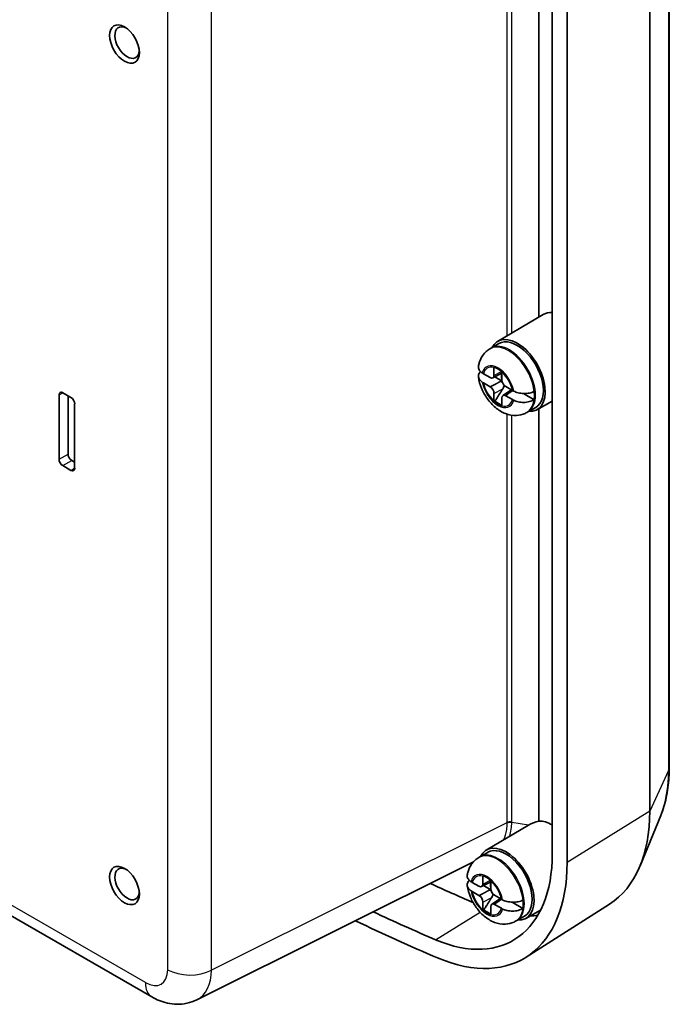
# Model space of a CAD drawing. Units: millimetres. Extents: x 14 to 406, y 8 to 289.
# Drawn here: x 261 to 292, y 81 to 128 of the extents above; entities that cross this region are included whole.
import ezdxf

# ---------------------------------------------------------------- set-up
doc = ezdxf.new("R2010")
doc.units = ezdxf.units.MM
doc.layers.add('Visible (ISO)', color=7, linetype='Continuous', lineweight=35)
doc.layers.add('Visible Narrow (ISO)', color=7, linetype='Continuous', lineweight=25)

msp = doc.modelspace()

# ---------------------------------------------------------------- linework, layer by layer
at = {"layer": 'Visible (ISO)'}
for p, q in [((292.188, 136.049), (292.188, 92.729)), ((285.99, 134.894), (285.99, 114.151)), ((291.258, 133.968), (291.258, 90.647)), ((286.626, 131.947), (286.626, 88.627)), ((287.334, 131.538), (287.334, 88.218)), ((284.022, 112.989), (286.201, 114.276)), ((283.719, 112.669), (284.089, 112.884)), ((283.667, 112.639), (283.719, 112.669)), ((283.355, 111.454), (283.674, 111.269)), ((283.8, 111.254), (284.234, 111.475)), ((283.857, 111.375), (283.857, 111.744)), ((284.234, 111.526), (284.234, 111.158)), ((283.674, 110.834), (283.355, 111.019)), ((283.891, 111.301), (284.24, 111.099)), ((263.363, 110.552), (263.752, 110.327)), ((283.857, 110.149), (283.857, 110.518)), ((284.284, 110.416), (284.692, 110.682)), ((284.417, 110.841), (284.736, 110.656)), ((285.257, 110.512), (285.766, 110.219)), ((263.186, 107.388), (263.186, 110.45)), ((263.612, 110.408), (263.612, 107.632)), ((284.234, 110.3), (284.234, 109.931)), ((284.736, 110.221), (284.417, 110.406)), ((285.897, 109.741), (286.626, 110.153)), ((263.928, 110.021), (263.928, 106.959)), ((285.416, 109.609), (285.468, 109.639)), ((285.468, 109.639), (285.839, 109.852)), ((285.99, 109.794), (285.99, 90.179)), ((263.787, 107.329), (263.928, 107.248)), ((263.752, 106.857), (263.363, 107.082)), ((267.599, 81.817), (249.883, 92.046)), ((291.779, 90.446), (290.801, 88.056)), ((283.492, 88.8), (285.489, 89.98)), ((283.188, 88.48), (283.559, 88.695)), ((282.887, 88.251), (269.742, 81.686)), ((282.879, 88.241), (282.874, 88.244)), ((283.136, 88.45), (283.188, 88.48)), ((283.327, 87.186), (283.327, 87.555)), ((282.825, 87.265), (283.144, 87.081)), ((283.269, 87.066), (283.704, 87.286)), ((283.361, 87.112), (283.71, 86.911)), ((283.704, 87.338), (283.704, 86.969)), ((283.144, 86.646), (282.825, 86.83)), ((283.886, 86.652), (284.206, 86.468)), ((283.327, 85.96), (283.327, 86.329)), ((283.753, 86.228), (284.161, 86.493)), ((284.206, 86.033), (283.886, 86.217)), ((284.727, 86.323), (285.235, 86.03)), ((289.348, 86.234), (285.384, 83.714)), ((283.704, 86.111), (283.704, 85.743)), ((285.367, 85.553), (286.074, 85.952)), ((284.886, 85.42), (284.938, 85.45)), ((284.938, 85.45), (285.309, 85.664))]:
    msp.add_line(p, q, dxfattribs=at)
for centre in [(266.297, 127.127), (266.297, 87.118)]:
    msp.add_ellipse(centre, major_axis=(0.5, -0.866), ratio=0.57735, dxfattribs=at)
for centre, major_axis, ratio, start_param, end_param in [((266.421, 127.198), (-0.412, 0.714), 0.57735, 5.598911, 10.109052), ((287.157, 112.634), (-0.95, 1.645), 0.57735, 5.903918, 6.288888), ((284.965, 111.368), (-0.937, 1.624), 0.57735, 2.773768, 6.65101), ((284.965, 111.368), (-0.875, 1.516), 0.57735, 3.140976, 6.283802), ((284.046, 110.838), (0.521, -0.902), 0.57735, 2.097618, 2.614771), ((283.674, 111.481), (0.129, -0.224), 0.57735, 5.497787, 7.068583), ((284.541, 111.123), (0.23, -0.398), 0.57735, 3.590739, 4.263243), ((284.417, 111.052), (0.129, -0.224), 0.57735, 3.926991, 5.497787), ((263.363, 110.348), (-0.125, 0.217), 0.57735, 5.497787, 7.068583), ((283.674, 110.623), (-0.129, 0.224), 0.57735, 3.926991, 5.497787), ((284.541, 111.123), (0.875, -1.515), 0.57735, 0.646733, 0.924063), ((263.752, 110.123), (0.125, -0.217), 0.57735, 0.785398, 2.356194), ((284.046, 110.838), (-0.521, 0.902), 0.57735, 2.097618, 2.614771), ((284.095, 110.866), (0.519, -0.899), 0.57735, 5.241472, 5.687781), ((284.417, 110.195), (-0.129, 0.224), 0.57735, 5.497787, 7.068583), ((263.363, 107.286), (-0.125, 0.217), 0.57735, 0.785398, 2.356194), ((263.787, 107.531), (0.123, -0.214), 0.57735, 3.926991, 5.497787), ((263.752, 107.061), (0.125, -0.217), 0.57735, 5.497787, 7.068583), ((284.328, 94.648), (4.9, -8.486), 0.57735, 0.024695, 0.785398), ((287.004, 88.656), (2.074, -0.656), 0.697895, 2.285615, 2.57219), ((286.627, 88.445), (-0.95, 1.645), 0.57735, 5.498108, 5.991257), ((284.434, 87.18), (-0.938, 1.624), 0.57735, 2.773768, 6.65101), ((280.263, 92.3), (4.5, -7.794), 0.57735, 5.62718, 7.068583), ((284.434, 87.18), (-0.875, 1.516), 0.57735, 3.140976, 6.283802), ((266.421, 87.19), (-0.412, 0.714), 0.57735, 5.598911, 10.109052), ((280.263, 92.3), (5, -8.66), 0.57735, 5.62718, 7.068583), ((283.515, 86.649), (0.521, -0.902), 0.57735, 2.097618, 2.614771), ((271.954, 193.875), (-62.492, 108.24), 0.57735, 2.456724, 2.479982), ((283.144, 87.292), (0.129, -0.224), 0.57735, 5.497787, 7.068583), ((284.01, 86.935), (0.23, -0.398), 0.57735, 3.590739, 4.263243), ((283.144, 86.435), (-0.129, 0.224), 0.57735, 3.926991, 5.497787), ((283.886, 86.863), (0.129, -0.224), 0.57735, 3.926991, 5.497787), ((283.886, 86.006), (-0.129, 0.224), 0.57735, 5.497787, 7.068583), ((284.01, 86.935), (0.875, -1.515), 0.57735, 0.646733, 0.924063), ((269.656, 192.548), (-62.625, 108.469), 0.57735, 2.451843, 2.485588), ((283.515, 86.649), (-0.521, 0.902), 0.57735, 2.097618, 2.614771), ((283.565, 86.678), (0.519, -0.899), 0.57735, 5.241472, 5.687781), ((282.561, 93.627), (4.367, -7.564), 0.57735, 6.004593, 6.077086), ((269.656, 192.548), (63.125, -109.336), 0.57735, 5.583183, 5.62718)]:
    msp.add_ellipse(centre, major_axis=major_axis, ratio=ratio, start_param=start_param, end_param=end_param, dxfattribs=at)
for points, knots in [([(283.667, 112.639), (283.601, 112.601), (283.54, 112.556), (283.43, 112.456), (283.381, 112.401), (283.296, 112.286), (283.261, 112.226), (283.201, 112.103), (283.178, 112.041), (283.14, 111.916), (283.127, 111.854), (283.117, 111.792)], [2.3561945, 2.3561945, 2.3561945, 2.3561945, 2.4807518, 2.4807518, 2.605309, 2.605309, 2.7298663, 2.7298663, 2.8544236, 2.8544236, 2.9789808, 2.9789808, 2.9789808, 2.9789808]), ([(283.298, 111.054), (283.246, 111.088), (283.199, 111.132), (283.137, 111.22), (283.115, 111.281), (283.114, 111.385), (283.134, 111.447), (283.179, 111.514), (283.196, 111.534), (283.215, 111.554)], [0.6483513, 0.6483513, 0.6483513, 0.6483513, 0.6933317, 0.6933317, 0.7459632, 0.7459632, 0.7979806, 0.7979806, 0.8185143, 0.8185143, 0.8185143, 0.8185143]), ([(283.118, 111.792), (283.116, 111.78), (283.115, 111.768), (283.115, 111.708), (283.137, 111.65), (283.199, 111.565), (283.246, 111.522), (283.298, 111.489)], [0.0911085, 0.0911085, 0.0911085, 0.0911085, 0.1036328, 0.1036328, 0.1562643, 0.1562643, 0.2012447, 0.2012447, 0.2012447, 0.2012447]), ([(283.117, 111.301), (283.143, 111.115), (283.195, 110.933), (283.34, 110.585), (283.433, 110.419), (283.652, 110.112), (283.779, 109.972), (284.066, 109.73), (284.226, 109.626), (284.567, 109.495), (284.744, 109.457), (285.068, 109.474), (285.209, 109.507), (285.365, 109.581), (285.391, 109.594), (285.416, 109.609)], [3.315164, 3.315164, 3.315164, 3.315164, 3.705502, 3.705502, 4.095187, 4.095187, 4.484122, 4.484122, 4.87633, 4.87633, 5.211804, 5.211804, 5.44963, 5.44963, 5.497787, 5.497787, 5.497787, 5.497787]), ([(284.155, 111.084), (284.167, 111.083), (284.179, 111.081), (284.211, 111.073), (284.232, 111.066), (284.252, 111.056)], [0.29629058, 0.29629058, 0.29629058, 0.29629058, 0.30339883, 0.30339883, 0.31584131, 0.31584131, 0.31584131, 0.31584131]), ([(284.338, 110.907), (284.337, 110.885), (284.332, 110.863), (284.316, 110.809), (284.299, 110.774), (284.279, 110.741)], [0.35162731, 0.35162731, 0.35162731, 0.35162731, 0.36406978, 0.36406978, 0.3856257, 0.3856257, 0.3856257, 0.3856257]), ([(284.797, 110.623), (284.856, 110.593), (284.93, 110.566), (285.08, 110.528), (285.183, 110.514), (285.357, 110.51), (285.46, 110.518), (285.619, 110.551), (285.705, 110.581), (285.766, 110.613)], [0.6483513, 0.6483513, 0.6483513, 0.6483513, 0.6933317, 0.6933317, 0.7459632, 0.7459632, 0.7979806, 0.7979806, 0.8493658, 0.8493658, 0.8493658, 0.8493658]), ([(285.766, 110.219), (285.705, 110.181), (285.619, 110.146), (285.46, 110.104), (285.357, 110.09), (285.183, 110.087), (285.08, 110.098), (284.93, 110.132), (284.856, 110.159), (284.797, 110.189)], [0.0002302, 0.0002302, 0.0002302, 0.0002302, 0.0516153, 0.0516153, 0.1036328, 0.1036328, 0.1562643, 0.1562643, 0.2012447, 0.2012447, 0.2012447, 0.2012447]), ([(292.188, 92.729), (292.188, 92.565), (292.183, 92.402), (292.162, 92.082), (292.146, 91.924), (292.103, 91.613), (292.076, 91.46), (292.011, 91.16), (291.973, 91.012), (291.885, 90.724), (291.835, 90.583), (291.779, 90.446)], [3.1415927, 3.1415927, 3.1415927, 3.1415927, 3.2145654, 3.2145654, 3.2875382, 3.2875382, 3.360511, 3.360511, 3.4334837, 3.4334837, 3.5064565, 3.5064565, 3.5064565, 3.5064565]), ([(283.136, 88.45), (283.071, 88.412), (283.01, 88.368), (282.9, 88.268), (282.851, 88.213), (282.766, 88.097), (282.73, 88.037), (282.671, 87.914), (282.647, 87.852), (282.61, 87.728), (282.596, 87.666), (282.587, 87.604)], [2.3561945, 2.3561945, 2.3561945, 2.3561945, 2.4807518, 2.4807518, 2.605309, 2.605309, 2.7298663, 2.7298663, 2.8544236, 2.8544236, 2.9789808, 2.9789808, 2.9789808, 2.9789808]), ([(282.587, 87.604), (282.585, 87.591), (282.584, 87.579), (282.585, 87.519), (282.606, 87.461), (282.669, 87.376), (282.715, 87.334), (282.768, 87.3)], [0.0911085, 0.0911085, 0.0911085, 0.0911085, 0.1036328, 0.1036328, 0.1562643, 0.1562643, 0.2012447, 0.2012447, 0.2012447, 0.2012447]), ([(282.768, 86.865), (282.715, 86.899), (282.669, 86.943), (282.606, 87.031), (282.585, 87.092), (282.584, 87.196), (282.603, 87.258), (282.649, 87.326), (282.666, 87.346), (282.685, 87.365)], [0.6483513, 0.6483513, 0.6483513, 0.6483513, 0.6933317, 0.6933317, 0.7459632, 0.7459632, 0.7979806, 0.7979806, 0.8185143, 0.8185143, 0.8185143, 0.8185143]), ([(282.587, 87.112), (282.613, 86.926), (282.665, 86.744), (282.81, 86.396), (282.903, 86.23), (283.122, 85.924), (283.248, 85.784), (283.535, 85.541), (283.696, 85.438), (284.037, 85.306), (284.214, 85.269), (284.538, 85.286), (284.678, 85.318), (284.835, 85.392), (284.861, 85.405), (284.886, 85.42)], [3.315164, 3.315164, 3.315164, 3.315164, 3.705502, 3.705502, 4.095187, 4.095187, 4.484122, 4.484122, 4.87633, 4.87633, 5.211804, 5.211804, 5.44963, 5.44963, 5.497787, 5.497787, 5.497787, 5.497787]), ([(283.625, 86.896), (283.637, 86.894), (283.649, 86.892), (283.68, 86.885), (283.702, 86.878), (283.721, 86.868)], [0.29629058, 0.29629058, 0.29629058, 0.29629058, 0.30339883, 0.30339883, 0.31584131, 0.31584131, 0.31584131, 0.31584131]), ([(283.808, 86.718), (283.807, 86.696), (283.802, 86.674), (283.785, 86.62), (283.769, 86.585), (283.749, 86.552)], [0.35162731, 0.35162731, 0.35162731, 0.35162731, 0.36406978, 0.36406978, 0.3856257, 0.3856257, 0.3856257, 0.3856257]), ([(284.267, 86.434), (284.325, 86.404), (284.4, 86.377), (284.55, 86.339), (284.653, 86.325), (284.827, 86.321), (284.929, 86.33), (285.089, 86.363), (285.174, 86.392), (285.235, 86.425)], [0.6483513, 0.6483513, 0.6483513, 0.6483513, 0.6933317, 0.6933317, 0.7459632, 0.7459632, 0.7979806, 0.7979806, 0.8493658, 0.8493658, 0.8493658, 0.8493658]), ([(285.235, 86.03), (285.174, 85.993), (285.089, 85.957), (284.929, 85.915), (284.827, 85.901), (284.653, 85.898), (284.55, 85.909), (284.4, 85.944), (284.325, 85.97), (284.267, 86)], [0.0002302, 0.0002302, 0.0002302, 0.0002302, 0.0516153, 0.0516153, 0.1036328, 0.1036328, 0.1562643, 0.1562643, 0.2012447, 0.2012447, 0.2012447, 0.2012447]), ([(267.599, 81.817), (267.708, 81.754), (267.824, 81.697), (268.07, 81.598), (268.201, 81.556), (268.479, 81.494), (268.627, 81.475), (268.936, 81.469), (269.098, 81.483), (269.424, 81.552), (269.587, 81.608), (269.742, 81.686)], [-0.7847892, -0.7847892, -0.7847892, -0.7847892, -0.6348042, -0.6348042, -0.4848192, -0.4848192, -0.3348341, -0.3348341, -0.1848491, -0.1848491, -0.0348641, -0.0348641, -0.0348641, -0.0348641])]:
    msp.add_open_spline(points, degree=3, knots=knots, dxfattribs=at)
for points, degree in [([(283.298, 111.489), (283.31, 111.481), (283.322, 111.473), (283.334, 111.466)], 3), ([(283.334, 111.466), (283.341, 111.462), (283.348, 111.458), (283.355, 111.454)], 3), ([(283.857, 111.744), (283.857, 111.752), (283.857, 111.76), (283.858, 111.768)], 3), ([(284.234, 111.551), (284.234, 111.543), (284.234, 111.534), (284.234, 111.526)], 3), ([(283.334, 111.031), (283.322, 111.039), (283.31, 111.046), (283.298, 111.054)], 3), ([(283.355, 111.019), (283.348, 111.023), (283.341, 111.027), (283.334, 111.031)], 3), ([(284.736, 110.656), (284.743, 110.652), (284.75, 110.648), (284.758, 110.644)], 3), ([(284.758, 110.644), (284.77, 110.637), (284.783, 110.63), (284.797, 110.623)], 3), ([(283.858, 110.124), (283.857, 110.133), (283.857, 110.141), (283.857, 110.149)], 3), ([(283.858, 110.124), (283.883, 110.139), (283.909, 110.154)], 2), ([(284.758, 110.209), (284.75, 110.213), (284.743, 110.217), (284.736, 110.221)], 3), ([(284.797, 110.189), (284.783, 110.195), (284.77, 110.202), (284.758, 110.209)], 3), ([(284.234, 109.931), (284.234, 109.923), (284.234, 109.915), (284.234, 109.907)], 3), ([(285.504, 89.989), (285.499, 89.986), (285.494, 89.983), (285.489, 89.98)], 3), ([(283.327, 87.555), (283.327, 87.563), (283.327, 87.571), (283.327, 87.58)], 3), ([(282.768, 87.3), (282.779, 87.292), (282.792, 87.285), (282.804, 87.277)], 3), ([(282.804, 87.277), (282.811, 87.273), (282.818, 87.269), (282.825, 87.265)], 3), ([(283.704, 87.362), (283.704, 87.354), (283.704, 87.346), (283.704, 87.338)], 3), ([(282.804, 86.843), (282.792, 86.85), (282.779, 86.857), (282.768, 86.865)], 3), ([(282.825, 86.83), (282.818, 86.834), (282.811, 86.838), (282.804, 86.843)], 3), ([(284.206, 86.468), (284.213, 86.463), (284.22, 86.459), (284.227, 86.455)], 3), ([(284.227, 86.455), (284.24, 86.448), (284.253, 86.441), (284.267, 86.434)], 3), ([(283.327, 85.936), (283.353, 85.95), (283.379, 85.965)], 2), ([(283.327, 85.936), (283.327, 85.944), (283.327, 85.952), (283.327, 85.96)], 3), ([(283.704, 85.743), (283.704, 85.735), (283.704, 85.726), (283.704, 85.718)], 3), ([(284.227, 86.021), (284.22, 86.025), (284.213, 86.029), (284.206, 86.033)], 3), ([(284.267, 86), (284.253, 86.007), (284.24, 86.014), (284.227, 86.021)], 3)]:
    msp.add_open_spline(points, degree=degree, dxfattribs=at)
for points, weights, knots in [([(284.155, 111.084), (284.096, 111.051), (283.977, 110.985), (283.876, 110.93), (283.805, 110.892), (283.756, 110.867), (283.681, 110.831), (283.674, 110.834)], [1.00523259624, 1.01065099597, 1.01986869717, 1.0251326851, 1.02623192952, 1.02453944563, 1.01680956149, 1], [0.0075071, 0.0075071, 0.0075071, 0.0239829, 0.0454919, 0.0644342, 0.0809236, 0.095068, 0.1407278, 0.1407278, 0.1407278]), ([(284.417, 110.406), (284.41, 110.41), (284.476, 110.461), (284.52, 110.493), (284.583, 110.539), (284.672, 110.601), (284.737, 110.646), (284.745, 110.651)], [1, 1.01798182369, 1.02510639849, 1.02625383188, 1.02452620551, 1.01883928517, 1.01300017078, 1.01227572796], [0.1407278, 0.1407278, 0.1407278, 0.1895718, 0.2040049, 0.2205179, 0.2390347, 0.2594162, 0.2621291, 0.2621291, 0.2621291]), ([(283.625, 86.896), (283.565, 86.862), (283.447, 86.796), (283.346, 86.741), (283.274, 86.703), (283.225, 86.678), (283.15, 86.642), (283.144, 86.646)], [1.00523259624, 1.01065099597, 1.01986869717, 1.0251326851, 1.02623192952, 1.02453944563, 1.01680956149, 1], [0.0075071, 0.0075071, 0.0075071, 0.0239829, 0.0454919, 0.0644342, 0.0809236, 0.095068, 0.1407278, 0.1407278, 0.1407278]), ([(283.886, 86.217), (283.88, 86.221), (283.946, 86.273), (283.989, 86.305), (284.052, 86.35), (284.141, 86.412), (284.207, 86.457), (284.215, 86.462)], [1, 1.01798182369, 1.02510639849, 1.02625383188, 1.02452620551, 1.01883928517, 1.01300017078, 1.01227572796], [0.1407278, 0.1407278, 0.1407278, 0.1895718, 0.2040049, 0.2205179, 0.2390347, 0.2594162, 0.2621291, 0.2621291, 0.2621291])]:
    msp.add_rational_spline(points, weights, degree=2, knots=knots, dxfattribs=at)
for points, weights in [([(284.243, 111.085), (284.202, 111.085), (284.155, 111.084)], [1.00701295666, 1.02024091543, 1.02934616585]), ([(284.279, 110.741), (284.152, 110.534), (283.909, 110.154)], [1.90626778515, 1.58575965918, 1.19985381012]), ([(283.713, 86.897), (283.672, 86.896), (283.625, 86.896)], [1.00701295666, 1.02024091543, 1.02934616585]), ([(283.749, 86.552), (283.622, 86.346), (283.379, 85.965)], [1.90626778515, 1.58575965918, 1.19985381012])]:
    msp.add_rational_spline(points, weights, degree=2, dxfattribs=at)
at = {"layer": 'Visible Narrow (ISO)'}
for p, q in [((292.154, 135.9), (292.154, 92.579)), ((284.466, 134.273), (284.466, 113.251)), ((284.701, 113.39), (284.701, 134.326)), ((268.348, 128.761), (268.348, 83.116)), ((270.432, 83.095), (270.432, 128.74)), ((283.857, 111.375), (284.217, 111.565)), ((263.186, 110.45), (263.364, 110.551)), ((283.857, 110.518), (284.279, 110.741)), ((284.466, 109.535), (284.466, 90.104)), ((284.701, 90.138), (284.701, 109.478)), ((263.186, 107.388), (263.612, 107.632)), ((263.363, 107.082), (263.787, 107.329)), ((263.752, 106.857), (263.928, 106.96)), ((267.288, 82.504), (250.355, 92.281)), ((292.154, 92.579), (291.258, 90.647)), ((291.258, 90.647), (287.334, 88.218)), ((284.466, 90.104), (270.432, 83.095)), ((285.504, 89.989), (284.701, 90.113)), ((283.327, 87.186), (283.687, 87.377)), ((283.327, 86.329), (283.749, 86.552)), ((281.084, 84.54), (283.193, 85.854))]:
    msp.add_line(p, q, dxfattribs=at)
for centre, major_axis, ratio, start_param, end_param in [((284.541, 111.124), (0.875, -1.515), 0.57735, 0, 3.141593), ((284.594, 111.154), (-0.875, 1.515), 0.57735, 3.141593, 6.283185), ((284.047, 110.839), (-0.546, 0.946), 0.57735, 4.173025, 6.82255), ((284.046, 110.838), (-0.506, 0.877), 0.57735, 5.763925, 6.802445), ((284.046, 110.838), (0.506, -0.877), 0.57735, 1.051536, 2.090056), ((284.047, 110.839), (0.546, -0.946), 0.57735, 4.173025, 6.82255), ((284.046, 110.838), (-0.506, 0.877), 0.57735, 1.051536, 2.090056), ((284.046, 110.838), (0.506, -0.877), 0.57735, 5.763925, 6.802445), ((291.188, 92.729), (1, 0), 0.57735, 6.021386, 6.283185), ((286.45, 95.873), (4.034, -6.986), 0.57735, 0.420534, 0.785398), ((284.636, 89.998), (-0.25, 0), 0.57735, 4.45059, 5.462881), ((284.636, 89.973), (-0.25, 0.003), 0.579656, 4.458186, 5.470176), ((280.935, 90.629), (3.472, -0.966), 0.66518, 0.175321, 0.184718), ((280.999, 90.768), (3.611, -1.199), 0.678897, 0.2123, 0.221698), ((284.011, 86.935), (0.875, -1.515), 0.57735, 0, 3.141593), ((284.063, 86.965), (-0.875, 1.515), 0.57735, 3.141593, 6.283185), ((283.517, 86.65), (-0.546, 0.946), 0.57735, 4.173025, 6.82255), ((283.515, 86.649), (-0.506, 0.877), 0.57735, 5.763925, 6.802445), ((283.515, 86.649), (0.506, -0.877), 0.57735, 1.051536, 2.090056), ((283.517, 86.65), (0.546, -0.946), 0.57735, 4.173025, 6.82255), ((283.515, 86.649), (-0.506, 0.877), 0.57735, 1.051536, 2.090056), ((283.515, 86.649), (0.506, -0.877), 0.57735, 5.763925, 6.802445), ((267.287, 83.73), (0.751, -1.301), 0.576647, 5.498396, 7.067974), ((269.409, 83.728), (1.5, 0), 0.57735, 3.926991, 5.462881), ((268.348, 84.343), (1.421, -2.643), 0.576999, 6.265743, 7.085396), ((268.349, 83.116), (-0.75, -1.299), 0.57735, 5.497787, 6.283185)]:
    msp.add_ellipse(centre, major_axis=major_axis, ratio=ratio, start_param=start_param, end_param=end_param, dxfattribs=at)
for points, knots in [([(284.466, 90.081), (284.465, 89.975), (284.458, 89.873), (284.421, 89.596), (284.377, 89.432), (284.314, 89.287)], [-1.0081152, -1.0081152, -1.0081152, -1.0081152, -0.9235801, -0.9235801, -0.7689203, -0.7689203, -0.7689203, -0.7689203]), ([(284.605, 89.458), (284.637, 89.563), (284.662, 89.675), (284.692, 89.896), (284.699, 90.002), (284.701, 90.113)], [0.8253337, 0.8253337, 0.8253337, 0.8253337, 0.9235801, 0.9235801, 1.0081152, 1.0081152, 1.0081152, 1.0081152])]:
    msp.add_open_spline(points, degree=3, knots=knots, dxfattribs=at)

doc.saveas('drawing.dxf')
